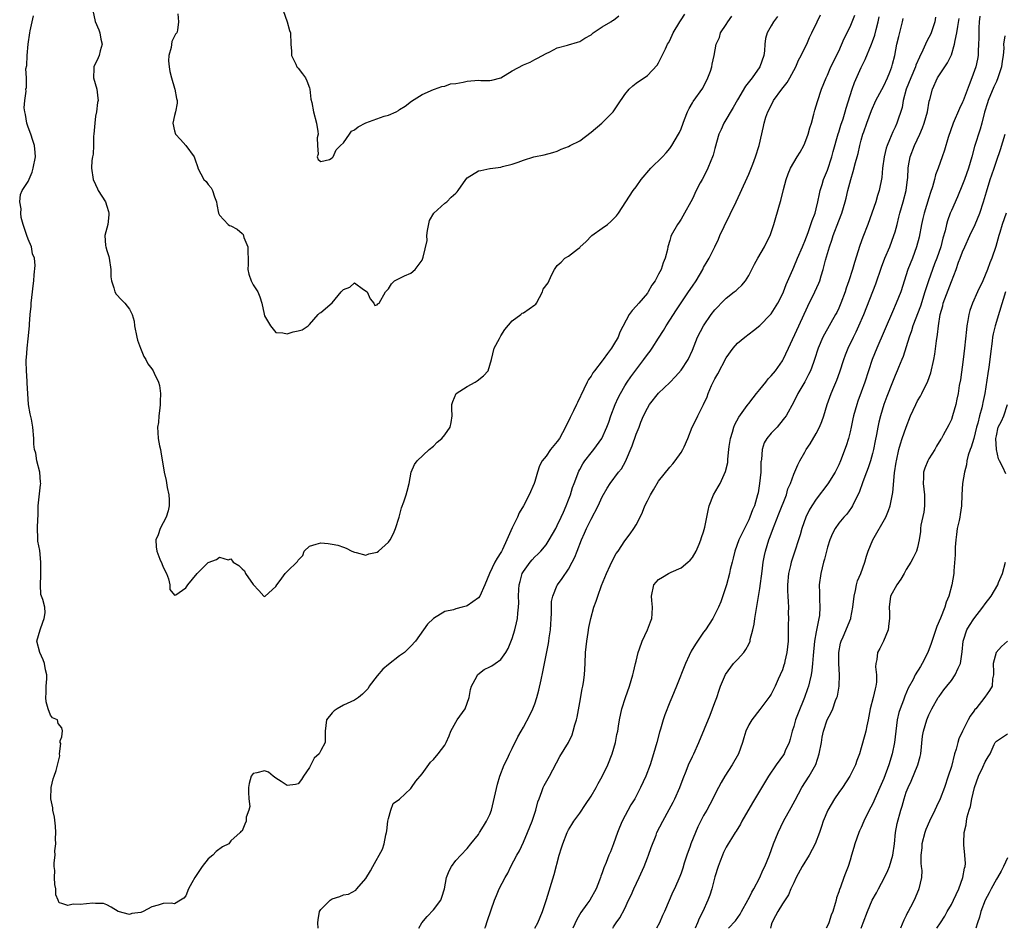
# Model space of a CAD drawing. Units: inches. Extents: x 2550000 to 2553000, y 1548000 to 1551000.
# Drawn here: x 2551760 to 2551934, y 1548000 to 1548161 of the extents above; entities that cross this region are included whole.
import ezdxf

# ---------------------------------------------------------------- set-up
doc = ezdxf.new("R2010")
doc.units = ezdxf.units.IN
doc.header["$MEASUREMENT"] = 0
doc.layers.add('LD25501548_2ft', color=55, linetype='Continuous')

msp = doc.modelspace()

# ---------------------------------------------------------------- linework, layer by layer
at = {"layer": 'LD25501548_2ft'}
for points, elevation in [([(2551894.11, 1548161.89), (2551893.42, 1548161), (2551893, 1548160.24), (2551892.27, 1548159), (2551891.98, 1548158.02), (2551891.87, 1548157), (2551891.81, 1548155.81), (2551891.67, 1548155), (2551891, 1548153), (2551889.6, 1548151), (2551888.46, 1548149.54), (2551887, 1548147.13), (2551886.23, 1548145.77), (2551884.58, 1548143), (2551884.12, 1548141.88), (2551883.71, 1548141), (2551883, 1548138.46), (2551882.7, 1548137.3), (2551882.6, 1548137), (2551882.27, 1548136.27), (2551881.76, 1548135), (2551881.52, 1548134.48), (2551880.71, 1548133), (2551880.41, 1548132.41), (2551879.69, 1548131), (2551879, 1548129.53), (2551878.73, 1548129), (2551877.62, 1548127), (2551877, 1548125.94), (2551876.63, 1548125.37), (2551876.35, 1548125), (2551875.25, 1548123), (2551875.17, 1548122.83), (2551875, 1548122.17), (2551874.66, 1548121), (2551874.57, 1548120.57), (2551874.17, 1548119), (2551873.81, 1548118.19), (2551873.43, 1548117), (2551873, 1548116.15), (2551872.36, 1548115), (2551871.8, 1548114.2), (2551871.14, 1548113), (2551871, 1548112.81), (2551869.46, 1548111), (2551869, 1548110.47), (2551868.29, 1548109.71), (2551867.79, 1548109), (2551866.13, 1548105.86), (2551865.8, 1548105), (2551865, 1548103.59), (2551864.64, 1548103), (2551863.9, 1548102.1), (2551863.18, 1548101), (2551863, 1548100.75), (2551861.59, 1548099), (2551861.34, 1548098.66), (2551861, 1548098.07), (2551860.56, 1548097.44), (2551860.32, 1548097), (2551859.72, 1548095.72), (2551858.6, 1548093.4), (2551858.43, 1548093), (2551857.9, 1548091.9), (2551857.29, 1548090.71), (2551856.49, 1548089), (2551855.37, 1548087), (2551855, 1548086.47), (2551853.82, 1548085), (2551853, 1548083.86), (2551852.34, 1548083), (2551851.87, 1548082.13), (2551851.48, 1548081), (2551851, 1548079.36), (2551850.87, 1548079), (2551850.03, 1548077), (2551849.02, 1548075), (2551848.23, 1548073.77), (2551847.91, 1548073), (2551847, 1548071.12), (2551846.02, 1548069), (2551845.25, 1548067.25), (2551845.07, 1548066.93), (2551845, 1548066.76), (2551844.3, 1548065.7), (2551843.93, 1548065), (2551842.97, 1548063), (2551842.15, 1548061), (2551841.24, 1548059), (2551841, 1548058.66), (2551839, 1548057.25), (2551838.79, 1548057.21), (2551838.12, 1548057), (2551837, 1548056.72), (2551836.56, 1548056.56), (2551835, 1548056.27), (2551833, 1548055.03), (2551831.97, 1548054.03), (2551831.21, 1548053), (2551829.81, 1548051), (2551829, 1548050.13), (2551828.45, 1548049.55), (2551827.88, 1548049), (2551827, 1548048.4), (2551825, 1548046.86), (2551824, 1548046), (2551823, 1548044.84), (2551821.6, 1548043), (2551821.39, 1548042.61), (2551821, 1548042.15), (2551820.42, 1548041.58), (2551819.68, 1548041), (2551819, 1548040.52), (2551817, 1548039.61), (2551815.88, 1548039), (2551815.38, 1548038.62), (2551815, 1548038.24), (2551813.99, 1548037), (2551813.75, 1548035), (2551813.77, 1548034.23), (2551813.75, 1548033), (2551813, 1548031.55), (2551812.68, 1548031), (2551811.79, 1548030.21), (2551811.25, 1548029), (2551811, 1548028.53), (2551809.95, 1548027), (2551809.58, 1548026.42), (2551809, 1548025.68), (2551808.48, 1548025.52), (2551807, 1548025.38), (2551805.95, 1548026.05), (2551805, 1548026.69), (2551804.56, 1548027), (2551803.7, 1548027.7), (2551803, 1548027.94), (2551801.62, 1548027.62), (2551801, 1548027.51), (2551800.61, 1548027), (2551800.26, 1548025.74), (2551800.17, 1548025), (2551800.15, 1548024.15), (2551800.22, 1548023), (2551800.37, 1548021.63), (2551800.21, 1548021), (2551799.76, 1548019.76), (2551799.71, 1548019), (2551799.48, 1548018.52), (2551799, 1548017.31), (2551798.8, 1548017.2), (2551798.67, 1548017), (2551797, 1548015.54), (2551796.63, 1548015), (2551795.53, 1548014.47), (2551794.39, 1548013.61), (2551793.8, 1548013), (2551793, 1548012.34), (2551791.91, 1548011), (2551791.55, 1548010.45), (2551791, 1548009.54), (2551790.63, 1548009), (2551790.08, 1548008.08), (2551789.47, 1548007), (2551789, 1548005.77), (2551788.66, 1548005.34), (2551788.05, 1548005), (2551787, 1548004.35), (2551786.44, 1548004.44), (2551785, 1548004.38), (2551784.12, 1548004.12), (2551783, 1548003.83), (2551781.45, 1548003), (2551781, 1548002.82), (2551779.4, 1548002.6), (2551779, 1548002.48), (2551777, 1548002.99), (2551775.78, 1548003.78), (2551775, 1548004.15), (2551774.41, 1548004.41), (2551773, 1548004.43), (2551772.47, 1548004.47), (2551770.24, 1548004.24), (2551769, 1548004.28), (2551768.07, 1548004.07), (2551767, 1548004.4), (2551766.51, 1548004.52), (2551766.36, 1548005), (2551765.92, 1548005.92), (2551765.93, 1548007), (2551765.76, 1548007.76), (2551765.69, 1548009), (2551765.72, 1548010.28), (2551765.64, 1548011), (2551765.62, 1548011.62), (2551765.8, 1548013), (2551765.77, 1548013.77), (2551765.94, 1548015), (2551765.88, 1548015.88), (2551765.95, 1548017), (2551765.87, 1548018.13), (2551765.71, 1548019.71), (2551765.42, 1548021), (2551765.41, 1548021.41), (2551765.04, 1548023), (2551765.07, 1548025), (2551765.43, 1548026.57), (2551765.63, 1548027), (2551766.01, 1548028.01), (2551766.63, 1548030.63), (2551766.58, 1548031), (2551766.82, 1548032.82), (2551766.71, 1548033), (2551766.69, 1548033.31), (2551767, 1548034), (2551767.09, 1548035.09), (2551767, 1548035.58), (2551766.37, 1548036.37), (2551766.21, 1548037), (2551765.36, 1548037.36), (2551765, 1548037.84), (2551764.58, 1548039), (2551764.21, 1548040.21), (2551764.15, 1548041), (2551764.19, 1548041.81), (2551764.23, 1548043), (2551764.3, 1548044.3), (2551764.3, 1548045), (2551764.1, 1548045.9), (2551763.93, 1548047), (2551763.7, 1548047.7), (2551763.07, 1548049), (2551762.58, 1548051), (2551763.12, 1548053), (2551763.61, 1548054.39), (2551763.87, 1548055), (2551764.03, 1548056.03), (2551764, 1548057), (2551763.59, 1548058.41), (2551763.38, 1548059), (2551763.26, 1548059.26), (2551763.19, 1548061), (2551763.29, 1548062.71), (2551763.27, 1548063), (2551763.28, 1548063.28), (2551763.28, 1548065), (2551763.07, 1548067.07), (2551762.75, 1548068.75), (2551762.73, 1548069), (2551762.74, 1548069.26), (2551762.65, 1548071), (2551762.71, 1548072.71), (2551762.79, 1548073.22), (2551762.81, 1548075), (2551763.23, 1548078.77), (2551763.24, 1548079), (2551763.23, 1548079.23), (2551763.06, 1548081), (2551762.55, 1548083), (2551762.36, 1548084.36), (2551762.14, 1548085), (2551762.04, 1548085.96), (2551762.04, 1548087), (2551761.87, 1548089), (2551761.59, 1548090.41), (2551761.37, 1548091.37), (2551761.1, 1548093), (2551760.84, 1548096.84), (2551760.83, 1548097.17), (2551760.69, 1548099), (2551760.68, 1548100.68), (2551760.68, 1548101), (2551760.71, 1548101.29), (2551760.83, 1548103), (2551761, 1548104.68), (2551761.26, 1548107), (2551761.27, 1548107.27), (2551761.39, 1548109), (2551761.52, 1548110.48), (2551761.56, 1548111), (2551761.79, 1548113), (2551761.9, 1548114.1), (2551762.02, 1548115), (2551762.07, 1548116.07), (2551762.27, 1548117.73), (2551762.11, 1548119), (2551761.78, 1548119.78), (2551761.59, 1548121), (2551761, 1548122.4), (2551760.78, 1548123), (2551760.12, 1548125), (2551759.76, 1548126.24), (2551759.69, 1548127), (2551759.79, 1548127.79), (2551759.51, 1548129), (2551759.68, 1548130.32), (2551759.96, 1548131), (2551761, 1548132.62), (2551761.71, 1548134.29), (2551761.91, 1548135), (2551762.32, 1548137), (2551762.23, 1548137.77), (2551762.15, 1548139), (2551761.87, 1548139.87), (2551761.47, 1548141), (2551761, 1548142.24), (2551760.76, 1548143), (2551760.54, 1548144.54), (2551760.43, 1548145), (2551760.3, 1548145.7), (2551760.4, 1548147), (2551760.63, 1548148.63), (2551760.61, 1548149), (2551760.7, 1548149.3), (2551760.7, 1548151), (2551760.62, 1548152.62), (2551760.78, 1548153.22), (2551760.81, 1548155), (2551760.99, 1548156.99), (2551761.28, 1548159), (2551761.39, 1548159.39), (2551761.71, 1548161), (2551761.96, 1548162.04)], 7842), ([(2551772.49, 1548163), (2551772.93, 1548161.06), (2551773.55, 1548159.55), (2551773.73, 1548159), (2551773.91, 1548157.91), (2551774.18, 1548157), (2551773.8, 1548155.8), (2551773.62, 1548155), (2551773.45, 1548154.55), (2551772.7, 1548153), (2551772.67, 1548152.67), (2551772.62, 1548151), (2551773.2, 1548149), (2551773.4, 1548147.4), (2551773.42, 1548147), (2551773.33, 1548146.67), (2551773.14, 1548145), (2551773, 1548144.21), (2551772.83, 1548143), (2551772.69, 1548141), (2551772.64, 1548140.64), (2551772.6, 1548139), (2551772.53, 1548137.47), (2551772.42, 1548137), (2551772.33, 1548136.33), (2551772.27, 1548135), (2551772.55, 1548133), (2551773, 1548132.1), (2551773.34, 1548131.34), (2551773.47, 1548131), (2551774.72, 1548129), (2551775, 1548128.21), (2551775.3, 1548127.3), (2551775.35, 1548127), (2551775.33, 1548126.67), (2551775.14, 1548125), (2551775, 1548124.33), (2551774.62, 1548123), (2551774.77, 1548121.23), (2551774.78, 1548121), (2551775, 1548120.39), (2551775.32, 1548119.32), (2551775.39, 1548119), (2551775.69, 1548117), (2551775.7, 1548115.7), (2551775.79, 1548115), (2551776.24, 1548113.76), (2551776.41, 1548113), (2551776.62, 1548112.62), (2551777.59, 1548111.59), (2551778.18, 1548111), (2551779, 1548109.93), (2551779.5, 1548109), (2551779.82, 1548107.82), (2551779.93, 1548107), (2551780.29, 1548105), (2551780.42, 1548104.42), (2551780.94, 1548103), (2551781.56, 1548101.56), (2551781.93, 1548101), (2551782.26, 1548100.26), (2551783, 1548099.33), (2551783.23, 1548099), (2551783.39, 1548098.61), (2551784.17, 1548097), (2551784.37, 1548096.37), (2551784.51, 1548095), (2551784.46, 1548093.54), (2551784.48, 1548093), (2551784.39, 1548092.39), (2551784.25, 1548091), (2551784.15, 1548089.85), (2551784, 1548089), (2551784.07, 1548088.07), (2551784.12, 1548087), (2551784.35, 1548085.65), (2551784.51, 1548085), (2551784.6, 1548084.6), (2551785.17, 1548081), (2551785.54, 1548079.54), (2551785.71, 1548078.29), (2551786.01, 1548077), (2551786.06, 1548076.06), (2551786.04, 1548075), (2551785.87, 1548074.13), (2551785.5, 1548073), (2551785, 1548071.98), (2551784.44, 1548071), (2551784.1, 1548069.9), (2551783.71, 1548069), (2551783.77, 1548067.77), (2551783.85, 1548067), (2551784.43, 1548065.57), (2551784.77, 1548064.77), (2551785, 1548064.15), (2551785.58, 1548063), (2551785.92, 1548062.08), (2551786.18, 1548061), (2551786.18, 1548060.18), (2551787, 1548059.13), (2551787.24, 1548059.24), (2551789, 1548060.45), (2551789.38, 1548061), (2551791.01, 1548062.99), (2551793, 1548064.93), (2551794.48, 1548065.52), (2551795, 1548065.93), (2551796.54, 1548065.46), (2551797, 1548065.6), (2551797.44, 1548065), (2551798.45, 1548064.45), (2551799, 1548063.83), (2551799.47, 1548063.47), (2551799.64, 1548063), (2551801, 1548061.07), (2551801.98, 1548059.98), (2551802.88, 1548059), (2551803, 1548058.91), (2551803.14, 1548059), (2551805, 1548060.7), (2551805.16, 1548061), (2551805.79, 1548061.79), (2551806.67, 1548063), (2551807, 1548063.34), (2551808.86, 1548065.15), (2551809, 1548065.39), (2551809.79, 1548066.21), (2551810.05, 1548067), (2551811, 1548067.86), (2551812.2, 1548068.2), (2551813, 1548068.45), (2551814.32, 1548068.32), (2551815, 1548068.23), (2551816.02, 1548068.02), (2551817, 1548067.68), (2551817.48, 1548067.48), (2551818.49, 1548067), (2551819, 1548066.78), (2551819.26, 1548066.74), (2551821, 1548066.28), (2551821.5, 1548066.5), (2551823, 1548066.81), (2551823.27, 1548067), (2551825, 1548068.57), (2551825.32, 1548069), (2551825.89, 1548070.11), (2551826.26, 1548071), (2551826.89, 1548073), (2551827.33, 1548074.67), (2551827.75, 1548075.75), (2551828.18, 1548077), (2551828.36, 1548077.64), (2551828.7, 1548079), (2551829.02, 1548081), (2551829.62, 1548082.38), (2551830.09, 1548083), (2551832.25, 1548085), (2551833, 1548085.62), (2551833.69, 1548086.31), (2551834.47, 1548087), (2551835, 1548087.61), (2551835.99, 1548089), (2551836.18, 1548089.82), (2551836.33, 1548091), (2551836.27, 1548092.27), (2551836.26, 1548093), (2551836.43, 1548093.57), (2551837.03, 1548095), (2551839, 1548096.24), (2551840.42, 1548097), (2551840.78, 1548097.22), (2551841.92, 1548098.08), (2551842.75, 1548099), (2551843.3, 1548101), (2551843.79, 1548103), (2551844.73, 1548104.73), (2551844.91, 1548105.09), (2551845, 1548105.21), (2551845.69, 1548106.31), (2551847, 1548107.87), (2551848.55, 1548109), (2551848.78, 1548109.22), (2551849, 1548109.3), (2551851, 1548110.74), (2551851.18, 1548110.82), (2551851.31, 1548111), (2551852.4, 1548113), (2551852.52, 1548113.48), (2551853.36, 1548114.64), (2551853.99, 1548115.98), (2551854.5, 1548117), (2551855, 1548117.68), (2551855.7, 1548118.3), (2551856.35, 1548119), (2551857, 1548119.37), (2551858.62, 1548120.62), (2551859, 1548120.88), (2551859.09, 1548121), (2551860.07, 1548121.93), (2551861.12, 1548123), (2551863, 1548124.33), (2551863.92, 1548125), (2551864.5, 1548125.5), (2551865, 1548125.96), (2551865.5, 1548126.5), (2551865.89, 1548127), (2551867.16, 1548129), (2551868.46, 1548131), (2551869, 1548131.69), (2551869.92, 1548133), (2551871.63, 1548135), (2551873.67, 1548137), (2551874.32, 1548137.68), (2551875, 1548138.5), (2551875.37, 1548139), (2551876.56, 1548141), (2551876.71, 1548141.29), (2551877, 1548141.99), (2551877.36, 1548143), (2551877.61, 1548143.61), (2551878.11, 1548145), (2551878.43, 1548145.57), (2551879, 1548146.56), (2551879.15, 1548146.85), (2551880.83, 1548149.17), (2551881.74, 1548151), (2551882.2, 1548152.2), (2551882.47, 1548153), (2551882.54, 1548153.46), (2551882.89, 1548155), (2551883.22, 1548157), (2551883.79, 1548158.21), (2551884.01, 1548159), (2551885, 1548160.47), (2551885.28, 1548161), (2551886, 1548162)], 7840), ([(2551787.58, 1548162.42), (2551787.72, 1548161), (2551787.51, 1548159.51), (2551787.42, 1548159), (2551787.19, 1548158.81), (2551786.52, 1548157.48), (2551786.44, 1548156.44), (2551785.99, 1548155), (2551785.94, 1548154.06), (2551786.03, 1548153), (2551786.18, 1548152.18), (2551786.47, 1548151), (2551787, 1548149.19), (2551787.08, 1548149), (2551787.35, 1548147.35), (2551787.5, 1548147), (2551787.48, 1548146.52), (2551787.16, 1548145), (2551787, 1548144.31), (2551786.72, 1548143), (2551787, 1548141.62), (2551787.17, 1548141), (2551788.07, 1548140.07), (2551789.01, 1548139.01), (2551790.48, 1548137), (2551790.64, 1548136.64), (2551791.13, 1548135.13), (2551791.15, 1548135), (2551792.23, 1548133), (2551792.61, 1548132.61), (2551793, 1548132.07), (2551793.5, 1548131.5), (2551793.75, 1548131), (2551794.09, 1548129.91), (2551794.48, 1548129), (2551794.54, 1548128.54), (2551794.83, 1548127), (2551795, 1548126.61), (2551796.51, 1548125), (2551796.8, 1548124.8), (2551797, 1548124.75), (2551798.16, 1548124.16), (2551799, 1548123.36), (2551799.2, 1548123.2), (2551799.35, 1548122.65), (2551800.01, 1548121), (2551800.08, 1548117.92), (2551800.04, 1548117), (2551800.19, 1548116.19), (2551800.64, 1548115), (2551801, 1548114.29), (2551801.8, 1548113), (2551802.15, 1548112.15), (2551802.52, 1548111), (2551802.92, 1548109.08), (2551803, 1548108.78), (2551804.03, 1548107), (2551805, 1548105.83), (2551806.24, 1548105.76), (2551807, 1548105.58), (2551808.09, 1548105.91), (2551809, 1548106.09), (2551809.71, 1548106.29), (2551810.76, 1548107), (2551811, 1548107.2), (2551812.55, 1548109), (2551812.75, 1548109.25), (2551813, 1548109.37), (2551815, 1548111.1), (2551816.59, 1548113), (2551816.81, 1548113.19), (2551817, 1548113.46), (2551818.16, 1548113.84), (2551819, 1548114.61), (2551820.56, 1548113.44), (2551821.24, 1548113), (2551821.77, 1548111.77), (2551822.42, 1548111), (2551822.6, 1548110.6), (2551823, 1548110.72), (2551823.13, 1548110.87), (2551823.39, 1548111), (2551824.47, 1548113), (2551824.74, 1548113.26), (2551825, 1548113.56), (2551825.54, 1548114.46), (2551826.09, 1548115), (2551827.89, 1548115.89), (2551829, 1548116.31), (2551829.75, 1548117), (2551831, 1548118.66), (2551831.14, 1548119), (2551831.16, 1548119.16), (2551831.87, 1548122.13), (2551831.8, 1548123), (2551831.94, 1548123.94), (2551832.31, 1548125.69), (2551833.08, 1548127), (2551835, 1548128.75), (2551835.37, 1548129), (2551836.16, 1548129.84), (2551837, 1548130.57), (2551837.24, 1548130.76), (2551837.38, 1548131), (2551838.73, 1548133), (2551839, 1548133.27), (2551841, 1548134.5), (2551841.45, 1548134.55), (2551843, 1548134.92), (2551843.08, 1548134.92), (2551845, 1548135.19), (2551845.26, 1548135.26), (2551847, 1548135.71), (2551848.04, 1548136.04), (2551849, 1548136.43), (2551850.84, 1548137), (2551852.67, 1548137.33), (2551854.23, 1548137.77), (2551855, 1548138.02), (2551855.67, 1548138.33), (2551857, 1548138.83), (2551857.29, 1548139), (2551859, 1548139.85), (2551861, 1548141.38), (2551862.93, 1548143), (2551864.91, 1548145), (2551865.78, 1548146.22), (2551867, 1548148.07), (2551867.79, 1548149), (2551868.41, 1548149.59), (2551869, 1548150.1), (2551871, 1548151.46), (2551872.72, 1548153.28), (2551873, 1548153.7), (2551873.65, 1548155), (2551874.2, 1548156.2), (2551874.59, 1548157), (2551874.76, 1548157.24), (2551875, 1548157.68), (2551875.58, 1548159), (2551876.78, 1548161), (2551877, 1548161.32), (2551877.65, 1548162.35)], 7838), ([(2551806.33, 1548163), (2551807.02, 1548161), (2551807.44, 1548159.44), (2551807.62, 1548159), (2551807.69, 1548157), (2551807.76, 1548155.76), (2551807.77, 1548155), (2551808.56, 1548153.44), (2551808.76, 1548153), (2551808.86, 1548152.86), (2551809, 1548152.73), (2551809.76, 1548151.76), (2551810.27, 1548151), (2551810.51, 1548150.51), (2551811, 1548149.23), (2551811.06, 1548149), (2551811.24, 1548147.24), (2551811.38, 1548146.62), (2551811.69, 1548145), (2551812.22, 1548143), (2551812.48, 1548141.52), (2551812.51, 1548141), (2551812.35, 1548140.35), (2551812.4, 1548139), (2551812.52, 1548137.48), (2551812.34, 1548137), (2551812.52, 1548136.52), (2551813, 1548136.15), (2551814.55, 1548136.55), (2551815, 1548136.81), (2551815.17, 1548137), (2551815.75, 1548138.25), (2551816.48, 1548139), (2551817, 1548139.47), (2551818.08, 1548141), (2551818.47, 1548141.53), (2551819, 1548141.78), (2551819.66, 1548142.34), (2551821, 1548143.01), (2551824.23, 1548144.23), (2551825, 1548144.42), (2551826.4, 1548145), (2551826.78, 1548145.22), (2551827, 1548145.4), (2551827.99, 1548146.01), (2551829.11, 1548146.89), (2551831, 1548148.06), (2551833, 1548148.94), (2551833.2, 1548149), (2551834.51, 1548149.5), (2551835, 1548149.55), (2551836.03, 1548149.97), (2551837, 1548150.04), (2551838.27, 1548150.27), (2551839, 1548150.46), (2551841, 1548150.61), (2551841.42, 1548150.58), (2551843, 1548150.58), (2551843.37, 1548150.63), (2551845, 1548151.04), (2551847, 1548152.25), (2551849, 1548153.34), (2551850.19, 1548153.81), (2551851, 1548154.27), (2551851.5, 1548154.5), (2551853, 1548155.36), (2551853.67, 1548155.67), (2551855, 1548156.34), (2551856.82, 1548156.82), (2551857, 1548156.89), (2551858.62, 1548157.38), (2551859, 1548157.49), (2551859.91, 1548158.09), (2551861, 1548158.69), (2551861.37, 1548159), (2551863, 1548160.11), (2551864.5, 1548161), (2551864.79, 1548161.21), (2551865, 1548161.28), (2551865.96, 1548162.04)], 7836), ([(2551812.52, 1548000), (2551812.48, 1548001), (2551812.5, 1548001.5), (2551812.75, 1548003), (2551813, 1548003.34), (2551814.63, 1548005), (2551815, 1548005.22), (2551816.35, 1548005.65), (2551817, 1548005.95), (2551817.91, 1548006.09), (2551819.21, 1548006.79), (2551819.42, 1548007), (2551821, 1548008.86), (2551821.82, 1548010.18), (2551822.25, 1548011), (2551823.97, 1548014.03), (2551824.26, 1548015), (2551824.57, 1548016.57), (2551824.68, 1548017), (2551824.71, 1548017.29), (2551824.92, 1548019), (2551825, 1548019.51), (2551825.45, 1548021), (2551825.84, 1548022.16), (2551827, 1548022.91), (2551829, 1548024.81), (2551829.11, 1548025), (2551829.9, 1548026.1), (2551831, 1548027.43), (2551832.51, 1548029.49), (2551833, 1548029.96), (2551833.84, 1548031), (2551835, 1548032.51), (2551835.26, 1548033), (2551835.8, 1548034.2), (2551836.12, 1548035), (2551837, 1548036.61), (2551837.24, 1548037), (2551838.61, 1548039), (2551839, 1548039.96), (2551839.36, 1548041), (2551839.61, 1548042.39), (2551839.79, 1548043), (2551840.72, 1548044.72), (2551840.84, 1548045), (2551840.91, 1548045.09), (2551842.03, 1548045.97), (2551843, 1548046.44), (2551843.37, 1548046.63), (2551843.96, 1548047), (2551845, 1548047.75), (2551845.89, 1548049), (2551846.3, 1548049.7), (2551847, 1548051.46), (2551847.45, 1548053), (2551847.78, 1548054.22), (2551847.92, 1548055), (2551847.97, 1548055.97), (2551848.13, 1548057), (2551848.19, 1548057.81), (2551848.14, 1548059), (2551848.17, 1548060.17), (2551848.25, 1548061), (2551848.4, 1548061.6), (2551848.79, 1548063), (2551849, 1548063.39), (2551850.16, 1548065), (2551850.54, 1548065.46), (2551851, 1548065.95), (2551851.55, 1548066.45), (2551852.09, 1548067), (2551853, 1548068.12), (2551853.58, 1548069), (2551854.72, 1548071), (2551855, 1548071.52), (2551855.7, 1548073), (2551856.08, 1548073.92), (2551856.57, 1548075), (2551857, 1548076.1), (2551857.32, 1548077), (2551857.73, 1548078.27), (2551858, 1548079), (2551858.84, 1548081.16), (2551859, 1548081.45), (2551859.53, 1548082.47), (2551859.88, 1548083), (2551861, 1548084.44), (2551861.48, 1548085), (2551862.93, 1548087), (2551863.82, 1548089), (2551864.14, 1548089.86), (2551864.54, 1548091), (2551865.31, 1548093), (2551865.81, 1548094.19), (2551866.23, 1548095), (2551867, 1548096.35), (2551867.41, 1548097), (2551868.05, 1548097.95), (2551870.4, 1548101), (2551871, 1548101.87), (2551871.49, 1548102.51), (2551871.83, 1548103), (2551873, 1548104.81), (2551873.84, 1548106.16), (2551874.33, 1548107), (2551875, 1548107.99), (2551876.17, 1548109.83), (2551877, 1548111.07), (2551878.33, 1548113), (2551879, 1548114.03), (2551879.66, 1548115), (2551880.84, 1548117), (2551881, 1548117.32), (2551881.61, 1548118.39), (2551881.99, 1548119), (2551882.97, 1548121), (2551883.61, 1548122.39), (2551883.88, 1548123), (2551884.64, 1548124.64), (2551886.77, 1548129), (2551887.48, 1548130.52), (2551889, 1548133.94), (2551889.71, 1548135.71), (2551890.21, 1548137), (2551890.85, 1548139), (2551891.64, 1548142.36), (2551891.75, 1548143), (2551892.05, 1548144.05), (2551892.38, 1548145), (2551892.61, 1548145.39), (2551893, 1548146.2), (2551893.3, 1548146.7), (2551893.43, 1548147), (2551894.9, 1548149), (2551895.83, 1548150.17), (2551896.29, 1548151), (2551897.36, 1548153), (2551897.86, 1548154.14), (2551898.32, 1548155), (2551899, 1548156.38), (2551899.33, 1548157), (2551899.83, 1548158.17), (2551900.23, 1548159), (2551901.15, 1548161), (2551901.78, 1548162.22)], 7844), ([(2551830.42, 1548000), (2551830.97, 1548001), (2551831.89, 1548002.11), (2551833, 1548003.26), (2551834.31, 1548005), (2551834.5, 1548005.5), (2551834.97, 1548007), (2551835.35, 1548009), (2551835.81, 1548010.19), (2551836.22, 1548011), (2551837, 1548012.06), (2551837.84, 1548013), (2551839, 1548014.19), (2551839.67, 1548015), (2551841, 1548016.68), (2551841.21, 1548017), (2551841.89, 1548018.11), (2551842.45, 1548019), (2551843, 1548020.2), (2551843.3, 1548021), (2551844.05, 1548024.05), (2551844.39, 1548025.61), (2551844.82, 1548027), (2551845.56, 1548029), (2551846.13, 1548030.13), (2551846.51, 1548031), (2551847, 1548031.92), (2551848, 1548034), (2551848.56, 1548035), (2551849, 1548035.71), (2551850.13, 1548037.87), (2551850.66, 1548039), (2551851, 1548039.85), (2551851.39, 1548041), (2551851.74, 1548042.26), (2551852.11, 1548044.11), (2551852.44, 1548045.56), (2551852.72, 1548047), (2551853.45, 1548050.55), (2551853.52, 1548051), (2551853.58, 1548051.58), (2551853.79, 1548053), (2551853.96, 1548055.96), (2551853.96, 1548057), (2551853.99, 1548058.01), (2551854.19, 1548059), (2551855, 1548060.94), (2551855.03, 1548061), (2551855.89, 1548062.11), (2551857, 1548063.77), (2551857.66, 1548065), (2551858.11, 1548065.89), (2551858.51, 1548067), (2551859.32, 1548069), (2551859.86, 1548070.14), (2551860.22, 1548071), (2551861, 1548072.63), (2551862.26, 1548075), (2551863, 1548076.61), (2551863.85, 1548078.15), (2551864.38, 1548079), (2551865.9, 1548081), (2551866.39, 1548081.61), (2551867.12, 1548082.88), (2551868.3, 1548085.7), (2551869, 1548087.73), (2551869.52, 1548089), (2551869.86, 1548089.86), (2551870.34, 1548091), (2551871, 1548092.34), (2551871.39, 1548093), (2551873, 1548095.02), (2551875, 1548096.95), (2551876.02, 1548097.98), (2551877, 1548099.09), (2551878.25, 1548101), (2551879, 1548102.66), (2551879.91, 1548105), (2551880.95, 1548107), (2551882.35, 1548109), (2551883, 1548109.82), (2551883.56, 1548110.44), (2551884.12, 1548111), (2551885, 1548111.88), (2551886.45, 1548113), (2551886.75, 1548113.25), (2551887, 1548113.49), (2551887.79, 1548114.21), (2551888.41, 1548115), (2551889, 1548115.93), (2551890.06, 1548117.94), (2551890.63, 1548119), (2551891.81, 1548121), (2551892.19, 1548121.81), (2551892.81, 1548123), (2551893.48, 1548125), (2551894.47, 1548128.47), (2551894.73, 1548129.27), (2551895.17, 1548131.17), (2551895.66, 1548133), (2551896.03, 1548133.97), (2551896.45, 1548135), (2551897, 1548135.99), (2551897.61, 1548137), (2551898.15, 1548137.85), (2551898.79, 1548139), (2551899, 1548139.45), (2551899.59, 1548141), (2551899.87, 1548142.13), (2551900.15, 1548143), (2551900.6, 1548144.6), (2551900.74, 1548145.26), (2551901, 1548146.06), (2551901.2, 1548146.8), (2551901.96, 1548149), (2551902.76, 1548151), (2551903, 1548151.53), (2551903.61, 1548153), (2551905, 1548155.79), (2551905.99, 1548158.01), (2551907, 1548160.07), (2551907.41, 1548161), (2551907.86, 1548162.14)], 7846), ([(2551842.15, 1548000), (2551842.24, 1548000.24), (2551842.63, 1548001.37), (2551843.82, 1548005), (2551844.19, 1548005.81), (2551844.66, 1548007), (2551845.73, 1548009), (2551846.2, 1548009.8), (2551846.75, 1548011), (2551847.82, 1548013), (2551848.27, 1548013.73), (2551849, 1548015.3), (2551849.71, 1548017), (2551850.53, 1548019), (2551851.21, 1548021), (2551851.56, 1548022.44), (2551851.76, 1548023), (2551852.27, 1548024.27), (2551852.51, 1548025), (2551852.65, 1548025.35), (2551853.37, 1548026.63), (2551853.61, 1548027), (2551855.47, 1548030.53), (2551856.99, 1548033.01), (2551857.63, 1548034.37), (2551857.84, 1548035), (2551858.12, 1548036.12), (2551858.39, 1548037), (2551858.51, 1548037.49), (2551859, 1548040.08), (2551859.45, 1548042.55), (2551859.55, 1548043), (2551859.66, 1548043.66), (2551859.84, 1548045), (2551859.95, 1548047), (2551860.04, 1548049), (2551860.25, 1548051), (2551860.5, 1548052.5), (2551860.61, 1548053.39), (2551860.94, 1548055), (2551861.5, 1548057), (2551861.93, 1548058.07), (2551862.2, 1548059), (2551862.85, 1548060.85), (2551863.72, 1548063), (2551864.41, 1548064.41), (2551864.78, 1548065.22), (2551865.47, 1548066.53), (2551865.8, 1548067), (2551867, 1548068.81), (2551867.95, 1548070.05), (2551868.61, 1548071), (2551869, 1548071.65), (2551869.7, 1548073), (2551870.13, 1548073.87), (2551870.55, 1548075), (2551871, 1548075.91), (2551871.57, 1548077), (2551872.12, 1548077.88), (2551873, 1548079.4), (2551875, 1548081.91), (2551875.52, 1548082.48), (2551875.96, 1548083), (2551877, 1548084.48), (2551877.32, 1548085), (2551877.52, 1548085.52), (2551878.17, 1548087), (2551878.96, 1548089), (2551879.66, 1548090.34), (2551879.97, 1548091), (2551881, 1548093), (2551881.6, 1548094.4), (2551881.8, 1548095), (2551882.42, 1548096.42), (2551882.7, 1548097), (2551883, 1548097.59), (2551883.54, 1548098.46), (2551885, 1548101.31), (2551886.24, 1548103), (2551887, 1548103.88), (2551888.34, 1548105), (2551889.84, 1548106.16), (2551891, 1548107.07), (2551892.88, 1548109), (2551893, 1548109.14), (2551894.16, 1548111), (2551895, 1548112.63), (2551895.16, 1548113), (2551895.66, 1548114.34), (2551896.82, 1548117), (2551897, 1548117.38), (2551897.69, 1548119), (2551898.57, 1548121), (2551898.69, 1548121.31), (2551899, 1548122.02), (2551899.59, 1548123.59), (2551900.07, 1548125), (2551900.28, 1548125.72), (2551900.79, 1548127), (2551901, 1548127.75), (2551901.31, 1548129), (2551901.58, 1548130.42), (2551901.72, 1548131), (2551902.06, 1548132.06), (2551902.32, 1548133), (2551903, 1548134.64), (2551903.78, 1548137), (2551904.03, 1548137.97), (2551904.91, 1548141.09), (2551905, 1548141.36), (2551905.38, 1548142.62), (2551905.76, 1548143.76), (2551906.15, 1548145), (2551906.34, 1548145.66), (2551907.38, 1548149), (2551907.81, 1548150.19), (2551909, 1548152.85), (2551909.7, 1548154.3), (2551910.81, 1548157), (2551911, 1548157.48), (2551911.39, 1548158.61), (2551911.63, 1548159.63), (2551911.99, 1548161), (2551912.15, 1548161.85)], 7848), ([(2551851.04, 1548000), (2551851.55, 1548001), (2551852.38, 1548003), (2551853.11, 1548005.11), (2551854.45, 1548009.55), (2551855.36, 1548013), (2551855.73, 1548014.27), (2551855.98, 1548015), (2551856.77, 1548017), (2551857, 1548017.49), (2551857.58, 1548018.42), (2551857.97, 1548019), (2551859, 1548020.44), (2551860.04, 1548021.96), (2551861, 1548023.49), (2551861.88, 1548025), (2551862.28, 1548025.72), (2551863, 1548026.95), (2551863.99, 1548029), (2551864.78, 1548031), (2551865.34, 1548033), (2551865.6, 1548034.4), (2551865.75, 1548035), (2551865.9, 1548035.9), (2551866.07, 1548037), (2551866.49, 1548039), (2551867.11, 1548041), (2551867.82, 1548043), (2551868.45, 1548045), (2551868.54, 1548045.46), (2551868.92, 1548047), (2551869, 1548047.41), (2551869.36, 1548049), (2551869.63, 1548049.63), (2551870.07, 1548051), (2551871.05, 1548053), (2551871.55, 1548054.45), (2551871.77, 1548055), (2551871.83, 1548055.83), (2551871.89, 1548057), (2551871.77, 1548058.23), (2551871.72, 1548059), (2551872.14, 1548061), (2551873, 1548061.96), (2551873.67, 1548062.33), (2551874.73, 1548063), (2551875.24, 1548063.24), (2551877, 1548064), (2551878.17, 1548065), (2551878.6, 1548065.4), (2551879, 1548065.85), (2551879.65, 1548067), (2551880.19, 1548068.19), (2551880.53, 1548069), (2551880.63, 1548069.37), (2551881, 1548070.38), (2551881.23, 1548071.23), (2551881.57, 1548073), (2551881.83, 1548074.17), (2551881.99, 1548075), (2551882.77, 1548077), (2551883.6, 1548078.4), (2551883.91, 1548079), (2551884.9, 1548081.09), (2551885.28, 1548082.72), (2551885.29, 1548083.29), (2551885.47, 1548085), (2551885.54, 1548085.54), (2551885.77, 1548087), (2551886.12, 1548088.12), (2551886.37, 1548089), (2551886.54, 1548089.46), (2551887.23, 1548090.77), (2551888.44, 1548092.44), (2551888.9, 1548093.1), (2551889, 1548093.2), (2551889.78, 1548094.22), (2551890.4, 1548095), (2551891, 1548095.68), (2551892.04, 1548097), (2551892.44, 1548097.56), (2551893, 1548098.1), (2551893.76, 1548099), (2551895, 1548100.75), (2551895.15, 1548101), (2551896.05, 1548103), (2551897.91, 1548107), (2551899.5, 1548110.5), (2551900.76, 1548113), (2551901.45, 1548114.55), (2551901.62, 1548115), (2551901.87, 1548115.87), (2551902.24, 1548117), (2551902.66, 1548118.66), (2551903.36, 1548121), (2551903.79, 1548122.21), (2551904.03, 1548123), (2551905, 1548125.64), (2551905.55, 1548127), (2551906.16, 1548129), (2551906.33, 1548129.67), (2551906.63, 1548131), (2551907.14, 1548133), (2551907.59, 1548134.41), (2551907.97, 1548135.97), (2551908.27, 1548137), (2551908.42, 1548137.58), (2551908.76, 1548139), (2551909, 1548139.96), (2551909.29, 1548141), (2551909.44, 1548141.44), (2551909.98, 1548143), (2551910.79, 1548145.21), (2551911.61, 1548147), (2551913, 1548149.62), (2551913.63, 1548151), (2551914.06, 1548152.06), (2551914.42, 1548153), (2551914.55, 1548153.45), (2551914.95, 1548155), (2551915.34, 1548157), (2551915.65, 1548158.35), (2551916.32, 1548161), (2551916.43, 1548161.57)], 7850), ([(2551922.19, 1548161.81), (2551922.06, 1548161), (2551921.41, 1548159), (2551921.28, 1548158.72), (2551921, 1548158.16), (2551920.58, 1548157.42), (2551920.42, 1548157), (2551919.96, 1548155.96), (2551919.33, 1548154.67), (2551918.72, 1548153.28), (2551918.64, 1548153), (2551917.79, 1548151), (2551917, 1548149), (2551916.46, 1548147), (2551916.24, 1548145.76), (2551915.33, 1548143), (2551915, 1548142.27), (2551914.58, 1548141.41), (2551914.04, 1548140.04), (2551913.58, 1548139), (2551913.44, 1548138.56), (2551913.04, 1548137), (2551912.79, 1548135), (2551912.65, 1548133.35), (2551912.17, 1548131), (2551911.87, 1548130.13), (2551911.56, 1548129), (2551910.9, 1548127), (2551910.16, 1548125), (2551909.26, 1548122.74), (2551908.74, 1548121.26), (2551907.79, 1548118.21), (2551907.46, 1548117), (2551906.82, 1548115), (2551906.33, 1548113.67), (2551906.11, 1548113), (2551905.37, 1548111), (2551905, 1548110.13), (2551904.64, 1548109.36), (2551904.45, 1548109), (2551902.47, 1548105.53), (2551902.2, 1548105), (2551901.34, 1548103), (2551900.69, 1548101), (2551900.49, 1548100.49), (2551899.96, 1548099), (2551899.65, 1548098.35), (2551898.96, 1548097.04), (2551897.71, 1548095), (2551897, 1548093.49), (2551895.65, 1548091), (2551895.38, 1548090.62), (2551894.5, 1548089.5), (2551894.05, 1548089), (2551893, 1548087.91), (2551892.25, 1548087), (2551891.78, 1548086.22), (2551891.38, 1548085), (2551891.26, 1548083.26), (2551891.2, 1548083), (2551891.18, 1548082.82), (2551891.13, 1548081), (2551890.93, 1548079), (2551890.66, 1548077.34), (2551890.58, 1548077), (2551890.01, 1548075), (2551889.7, 1548074.3), (2551889.23, 1548073), (2551889, 1548072.52), (2551887.82, 1548070.18), (2551887.28, 1548069), (2551886.55, 1548067), (2551886.27, 1548065.73), (2551886.05, 1548065), (2551885.72, 1548063.72), (2551885.58, 1548063), (2551885.04, 1548061), (2551884.05, 1548057.95), (2551883.65, 1548057), (2551882.65, 1548055), (2551882.01, 1548053.99), (2551881.32, 1548053), (2551881, 1548052.61), (2551879.55, 1548050.45), (2551878.81, 1548049.19), (2551878.45, 1548048.45), (2551877.78, 1548047), (2551876.18, 1548043), (2551875.36, 1548041), (2551875, 1548040.18), (2551874.1, 1548037.9), (2551873.8, 1548037), (2551873.34, 1548035.34), (2551873.18, 1548034.82), (2551872.71, 1548033), (2551872.12, 1548031), (2551871.48, 1548029), (2551870.71, 1548027), (2551869.79, 1548025), (2551869, 1548023.48), (2551868.75, 1548023), (2551868.09, 1548021.91), (2551866.53, 1548019), (2551866.07, 1548017.93), (2551865.7, 1548017), (2551865, 1548015.01), (2551864.45, 1548013.55), (2551864.18, 1548013), (2551863.66, 1548011.66), (2551863.27, 1548010.73), (2551863, 1548009.86), (2551862.76, 1548009.24), (2551862.7, 1548009), (2551862.53, 1548008.53), (2551861.9, 1548007), (2551860.77, 1548005), (2551860.27, 1548004.27), (2551859.21, 1548002.79), (2551858.46, 1548001.54), (2551857.77, 1548000)], 7852), ([(2551864.85, 1548000), (2551865, 1548000.25), (2551865.49, 1548001), (2551866.12, 1548001.88), (2551867, 1548003.52), (2551867.67, 1548005), (2551868.11, 1548005.89), (2551868.57, 1548007), (2551869.52, 1548009), (2551870.42, 1548011), (2551871, 1548012.49), (2551871.22, 1548013), (2551871.65, 1548014.35), (2551872.56, 1548016.56), (2551872.71, 1548017), (2551873.73, 1548019), (2551874.9, 1548021.1), (2551875.58, 1548022.42), (2551875.88, 1548023), (2551876.8, 1548025), (2551877.39, 1548026.61), (2551877.92, 1548027.92), (2551878.31, 1548029), (2551879, 1548030.52), (2551879.25, 1548031), (2551880.16, 1548033), (2551882.16, 1548037.84), (2551882.6, 1548039), (2551883, 1548040.11), (2551883.32, 1548041), (2551883.73, 1548042.27), (2551884.02, 1548043), (2551884.91, 1548045.09), (2551886.29, 1548047), (2551887, 1548047.76), (2551888.11, 1548049), (2551888.51, 1548049.49), (2551889, 1548050.44), (2551889.25, 1548051), (2551889.29, 1548051.29), (2551889.75, 1548053), (2551889.97, 1548054.03), (2551890.09, 1548055), (2551891, 1548060.36), (2551891.41, 1548063.41), (2551891.6, 1548065), (2551891.8, 1548066.2), (2551891.97, 1548067), (2551892.56, 1548069), (2551892.69, 1548069.31), (2551893.5, 1548071.5), (2551894.37, 1548073.63), (2551895.69, 1548077), (2551895.97, 1548078.03), (2551896.41, 1548079), (2551897, 1548080.62), (2551897.71, 1548082.29), (2551898.09, 1548083), (2551899, 1548084.55), (2551899.24, 1548085), (2551899.94, 1548086.06), (2551901, 1548087.89), (2551901.57, 1548089), (2551901.98, 1548090.02), (2551902.34, 1548091), (2551902.94, 1548093), (2551903.65, 1548095), (2551904.1, 1548096.1), (2551904.64, 1548097.36), (2551905.17, 1548098.83), (2551905.9, 1548101), (2551906.19, 1548101.81), (2551906.66, 1548103), (2551907.6, 1548105), (2551908.07, 1548105.93), (2551908.58, 1548107), (2551909.45, 1548109), (2551911.57, 1548114.43), (2551912.58, 1548117.42), (2551913.2, 1548119), (2551914.05, 1548121), (2551914.81, 1548123), (2551915, 1548123.65), (2551915.36, 1548125), (2551915.7, 1548126.3), (2551915.86, 1548127), (2551916.42, 1548129), (2551916.96, 1548131), (2551917.23, 1548133), (2551917.25, 1548133.25), (2551917.32, 1548135), (2551917.4, 1548135.4), (2551917.66, 1548137), (2551918.44, 1548139), (2551919.39, 1548141), (2551919.88, 1548142.12), (2551920.18, 1548143), (2551920.74, 1548145), (2551921.09, 1548146.91), (2551921.17, 1548147.17), (2551921.63, 1548149), (2551922.57, 1548151), (2551923, 1548151.72), (2551924.32, 1548153.68), (2551925, 1548155.1), (2551925.58, 1548157), (2551925.68, 1548157.68), (2551925.99, 1548159), (2551926.14, 1548160.14), (2551926.41, 1548161.59)], 7854), ([(2551930.05, 1548161.95), (2551929.96, 1548161), (2551929.9, 1548159.9), (2551929.88, 1548159), (2551929.9, 1548158.1), (2551929.85, 1548157), (2551929.74, 1548155.74), (2551929.75, 1548155), (2551929.65, 1548154.35), (2551929.34, 1548153), (2551928.66, 1548151), (2551928.18, 1548149.81), (2551927.08, 1548146.92), (2551927, 1548146.73), (2551926.42, 1548145.58), (2551925.3, 1548143), (2551924.45, 1548140.45), (2551923.8, 1548138.2), (2551923.39, 1548137), (2551922.67, 1548135), (2551922.21, 1548133.79), (2551922.03, 1548133), (2551921.66, 1548131.66), (2551921.32, 1548130.68), (2551921, 1548129.69), (2551920.19, 1548127), (2551919.95, 1548126.05), (2551919.72, 1548125), (2551919.27, 1548122.73), (2551918.82, 1548121), (2551918.08, 1548119), (2551917.3, 1548117), (2551916.01, 1548113), (2551915.22, 1548111), (2551914.52, 1548109.48), (2551911.74, 1548103), (2551910.96, 1548101), (2551910.28, 1548099), (2551909.63, 1548097), (2551909, 1548095.2), (2551908.41, 1548093.59), (2551908.21, 1548093), (2551907.64, 1548091), (2551907.53, 1548090.47), (2551907.18, 1548089), (2551907, 1548088.16), (2551906.71, 1548087), (2551906.32, 1548085.68), (2551905.32, 1548083), (2551905, 1548082.3), (2551904.34, 1548081), (2551903.05, 1548078.95), (2551901, 1548076.22), (2551900.21, 1548075), (2551899.77, 1548074.23), (2551899.18, 1548073), (2551898.47, 1548071), (2551898.14, 1548069.86), (2551897.87, 1548069), (2551897.2, 1548067), (2551896.64, 1548065.36), (2551896.54, 1548065), (2551896.42, 1548064.42), (2551896.08, 1548063), (2551895.91, 1548061), (2551895.91, 1548059.91), (2551895.96, 1548059), (2551896.04, 1548057.96), (2551896.05, 1548057), (2551896.02, 1548056.02), (2551896.05, 1548055), (2551896.03, 1548053.97), (2551896.03, 1548052.03), (2551895.99, 1548051), (2551895.79, 1548049), (2551895.43, 1548047.43), (2551895.34, 1548047), (2551895.27, 1548046.73), (2551895, 1548045.92), (2551894.61, 1548045), (2551894.26, 1548044.26), (2551893.69, 1548043), (2551893, 1548041.59), (2551892.76, 1548041.24), (2551891, 1548038.86), (2551889.54, 1548037), (2551889, 1548036.12), (2551888.52, 1548035), (2551888.16, 1548033.84), (2551887.92, 1548033), (2551887.19, 1548031), (2551886.08, 1548029), (2551884.78, 1548027), (2551884.12, 1548025.88), (2551883.64, 1548025), (2551883, 1548023.76), (2551882.64, 1548023), (2551881.54, 1548021), (2551881, 1548020.06), (2551879.98, 1548018.02), (2551878.74, 1548015), (2551878.59, 1548014.59), (2551878.02, 1548013), (2551877.55, 1548011.55), (2551877.3, 1548010.7), (2551877, 1548009.79), (2551876.79, 1548009.21), (2551875.81, 1548007), (2551875.55, 1548006.45), (2551874.06, 1548003), (2551873.72, 1548002.28), (2551873.18, 1548001), (2551872.64, 1548000)], 7856), ([(2551934.51, 1548158.51), (2551934.29, 1548157), (2551934.32, 1548156.32), (2551934.21, 1548155), (2551934.04, 1548153.96), (2551933.92, 1548153), (2551933.28, 1548151), (2551933, 1548150.38), (2551932.55, 1548149.45), (2551931.55, 1548147), (2551931.43, 1548146.57), (2551930.91, 1548144.91), (2551930.42, 1548143), (2551930.11, 1548141.89), (2551929.14, 1548138.86), (2551928.63, 1548137), (2551928.03, 1548135), (2551927.34, 1548133), (2551927, 1548132.1), (2551926.08, 1548129.92), (2551925, 1548127.44), (2551924.82, 1548127), (2551924.34, 1548125.66), (2551924.14, 1548125), (2551923.88, 1548123.88), (2551923.47, 1548122.53), (2551923.12, 1548121), (2551922.43, 1548119), (2551922.01, 1548117.99), (2551921.64, 1548117), (2551920.93, 1548115), (2551920.46, 1548113.54), (2551920.32, 1548113), (2551919.53, 1548110.47), (2551918.18, 1548107), (2551917.92, 1548106.08), (2551917.53, 1548105), (2551917, 1548103.26), (2551916.44, 1548101.56), (2551916.19, 1548101), (2551915.61, 1548099.61), (2551915.37, 1548099), (2551915, 1548098.14), (2551914.57, 1548097), (2551913.55, 1548094.45), (2551913, 1548093), (2551912.4, 1548091), (2551912.1, 1548089.9), (2551911.92, 1548089), (2551911.69, 1548087.69), (2551911.45, 1548086.55), (2551911.17, 1548085), (2551911, 1548084.33), (2551910.64, 1548083), (2551910.24, 1548081.76), (2551909.93, 1548081), (2551909.27, 1548079.27), (2551908.62, 1548077.38), (2551907.82, 1548075.82), (2551907.45, 1548075), (2551907.29, 1548074.71), (2551906.44, 1548073.56), (2551905.92, 1548073), (2551905, 1548071.93), (2551904.36, 1548071), (2551903.88, 1548070.12), (2551903.41, 1548069), (2551903, 1548067.7), (2551902.81, 1548067), (2551902.47, 1548065.53), (2551902.29, 1548065), (2551902.03, 1548064.03), (2551901.8, 1548063), (2551901.54, 1548061), (2551901.6, 1548059.6), (2551901.58, 1548058.42), (2551901.66, 1548057), (2551901.57, 1548055.57), (2551901.48, 1548055), (2551901, 1548052.65), (2551900.69, 1548051), (2551900.44, 1548048.44), (2551900.36, 1548047), (2551900.23, 1548045.77), (2551900.09, 1548045), (2551899.79, 1548043.79), (2551899.62, 1548043), (2551899.47, 1548042.53), (2551898.94, 1548041), (2551897.78, 1548038.22), (2551897.33, 1548037), (2551897, 1548035.84), (2551896.73, 1548035), (2551896.39, 1548033.61), (2551896.17, 1548033), (2551895.5, 1548031.5), (2551895.3, 1548031), (2551895.19, 1548030.81), (2551893.9, 1548029), (2551892.52, 1548027), (2551889.69, 1548022.31), (2551887.8, 1548019), (2551887.53, 1548018.47), (2551886.77, 1548017.22), (2551886.61, 1548017), (2551885.93, 1548015.93), (2551885.35, 1548015), (2551885, 1548014.39), (2551884.54, 1548013.46), (2551884.34, 1548013), (2551883.95, 1548011.95), (2551883.58, 1548011), (2551883, 1548009.12), (2551882.43, 1548007), (2551882.09, 1548005.91), (2551881.74, 1548005), (2551880.88, 1548003), (2551880.23, 1548001.77), (2551879.93, 1548001), (2551879.47, 1548000)], 7858), ([(2551885.41, 1548000), (2551886.65, 1548001.35), (2551887.47, 1548002.53), (2551887.71, 1548003), (2551888.85, 1548005), (2551888.9, 1548005.1), (2551889, 1548005.28), (2551889.56, 1548006.44), (2551889.91, 1548007), (2551890.91, 1548008.91), (2551891.57, 1548010.43), (2551891.88, 1548011), (2551892.72, 1548013), (2551893.43, 1548015), (2551894.21, 1548017), (2551895.18, 1548019), (2551896.56, 1548021.44), (2551897.23, 1548022.77), (2551898.45, 1548025), (2551899.72, 1548027), (2551900.9, 1548029.1), (2551901.55, 1548031), (2551901.94, 1548033), (2551902.08, 1548033.92), (2551902.31, 1548035), (2551902.96, 1548037), (2551903.66, 1548038.34), (2551903.93, 1548039), (2551904.44, 1548040.44), (2551904.68, 1548041), (2551904.76, 1548041.24), (2551905.05, 1548043), (2551905.11, 1548045), (2551905.02, 1548047), (2551905.02, 1548049), (2551905.34, 1548050.66), (2551905.43, 1548051), (2551905.77, 1548051.76), (2551907.12, 1548055), (2551907.13, 1548055.13), (2551907.52, 1548057), (2551907.73, 1548059), (2551907.99, 1548059.99), (2551908.16, 1548061), (2551908.32, 1548061.68), (2551908.9, 1548063), (2551909.61, 1548065), (2551909.94, 1548066.06), (2551910.21, 1548067), (2551911.04, 1548069), (2551913.34, 1548073), (2551913.82, 1548074.18), (2551914.12, 1548075), (2551914.6, 1548077.4), (2551914.9, 1548080.9), (2551915.2, 1548082.8), (2551915.23, 1548083), (2551915.7, 1548085), (2551915.99, 1548086.01), (2551916.29, 1548087), (2551916.95, 1548089), (2551917.74, 1548091), (2551918.67, 1548093), (2551919, 1548093.64), (2551919.5, 1548094.5), (2551919.76, 1548095), (2551920.47, 1548096.47), (2551920.75, 1548097), (2551920.82, 1548097.18), (2551921.35, 1548098.65), (2551921.88, 1548101), (2551922.05, 1548101.95), (2551922.35, 1548104.35), (2551922.55, 1548105.45), (2551922.71, 1548107), (2551923.01, 1548109), (2551923.46, 1548110.54), (2551923.57, 1548111), (2551925, 1548114.88), (2551925.84, 1548117), (2551926.3, 1548118.3), (2551926.58, 1548119), (2551927, 1548120.13), (2551927.38, 1548121), (2551928.27, 1548123), (2551929.23, 1548125), (2551930.07, 1548127), (2551930.74, 1548129), (2551931.23, 1548130.77), (2551931.92, 1548133), (2551932.21, 1548133.79), (2551932.58, 1548135), (2551933, 1548136.25), (2551933.71, 1548138.29), (2551934.54, 1548141)], 7860), ([(2551934.76, 1548127), (2551934.04, 1548125), (2551933.59, 1548123.59), (2551933.42, 1548123), (2551932.91, 1548121.09), (2551932.21, 1548119), (2551931.85, 1548118.15), (2551931.43, 1548117), (2551931, 1548115.97), (2551930.57, 1548115), (2551929.63, 1548113), (2551928.74, 1548111), (2551928.31, 1548109.69), (2551928.1, 1548109), (2551927.95, 1548107.95), (2551927.76, 1548107), (2551927.67, 1548106.33), (2551927.32, 1548103), (2551927.09, 1548101), (2551926.6, 1548097.4), (2551926.4, 1548096.4), (2551926.2, 1548095), (2551925.96, 1548093.96), (2551925.79, 1548093), (2551925.22, 1548091), (2551925, 1548090.37), (2551924.57, 1548089.43), (2551923.55, 1548087.55), (2551923.23, 1548087), (2551923.13, 1548086.87), (2551922.36, 1548085.64), (2551922.05, 1548085), (2551921, 1548083.38), (2551920.8, 1548083), (2551920.27, 1548081.73), (2551920.07, 1548081), (2551920.07, 1548080.07), (2551920.02, 1548079), (2551920.24, 1548077), (2551920.21, 1548076.21), (2551920.23, 1548075), (2551920.1, 1548073.9), (2551919.61, 1548071.61), (2551919.54, 1548071), (2551919.52, 1548070.48), (2551919.27, 1548069), (2551919, 1548067.61), (2551918.83, 1548067), (2551918.2, 1548065.8), (2551917.81, 1548065), (2551917, 1548063.7), (2551916.6, 1548063), (2551916, 1548062), (2551915.29, 1548061), (2551914.21, 1548059), (2551913.94, 1548057), (2551914.04, 1548056.04), (2551914.04, 1548055), (2551913.89, 1548054.1), (2551913.77, 1548053), (2551912.95, 1548051), (2551912.3, 1548049.7), (2551911.89, 1548049), (2551911.75, 1548047.75), (2551911.58, 1548047), (2551911.54, 1548046.46), (2551911.72, 1548045), (2551911.7, 1548043.7), (2551911.6, 1548043), (2551911.46, 1548042.54), (2551911.14, 1548041), (2551910.61, 1548039), (2551910.21, 1548037), (2551909.97, 1548035.97), (2551909.8, 1548035), (2551909.66, 1548034.34), (2551909, 1548032.03), (2551908.68, 1548031), (2551908.23, 1548029.77), (2551907.97, 1548029), (2551906.99, 1548027), (2551905.67, 1548025), (2551905, 1548024.1), (2551904.27, 1548023), (2551903.09, 1548021), (2551902.24, 1548019), (2551901.94, 1548018.06), (2551901.57, 1548017), (2551900.81, 1548015), (2551899.75, 1548013), (2551898.51, 1548011), (2551897.41, 1548009), (2551897, 1548008.09), (2551896.47, 1548007), (2551896.06, 1548005.94), (2551895, 1548004.34), (2551894.17, 1548003), (2551893.78, 1548002.22), (2551893.14, 1548001), (2551893, 1548000.53), (2551892.86, 1548000)], 7862), ([(2551934.63, 1548113), (2551933.53, 1548109.53), (2551932.76, 1548107), (2551932.42, 1548105.58), (2551932.32, 1548105), (2551932.25, 1548104.25), (2551931.96, 1548102.04), (2551931.86, 1548101), (2551931.67, 1548099.67), (2551931.46, 1548098.54), (2551930.97, 1548095), (2551930.62, 1548093.38), (2551930.56, 1548093), (2551930.44, 1548092.44), (2551930.01, 1548091), (2551929.68, 1548089.68), (2551929.49, 1548089), (2551929.01, 1548086.99), (2551928.55, 1548085.45), (2551928.36, 1548085), (2551928, 1548084), (2551927.75, 1548083), (2551927.71, 1548082.29), (2551927.31, 1548081), (2551926.98, 1548079), (2551926.87, 1548077), (2551926.83, 1548075), (2551926.54, 1548073.46), (2551926.49, 1548073), (2551926.39, 1548072.39), (2551926.05, 1548071), (2551925.93, 1548069.93), (2551925.8, 1548069), (2551925.7, 1548067.7), (2551925.68, 1548067), (2551925.7, 1548066.3), (2551925.45, 1548063.45), (2551925.44, 1548063), (2551925.1, 1548061), (2551924.58, 1548059), (2551924.07, 1548057.93), (2551923.86, 1548057), (2551923.07, 1548055.07), (2551922.41, 1548053.58), (2551921.81, 1548051.81), (2551921.42, 1548050.58), (2551920.81, 1548049), (2551919.83, 1548047), (2551919.5, 1548046.5), (2551918.6, 1548045), (2551918.19, 1548044.19), (2551917.34, 1548042.66), (2551916.76, 1548041.24), (2551916.51, 1548040.51), (2551915.93, 1548039), (2551915.69, 1548038.31), (2551915.38, 1548037), (2551915.12, 1548035), (2551914.91, 1548033), (2551914.49, 1548031), (2551913.87, 1548029), (2551913, 1548026.62), (2551912.3, 1548025), (2551911, 1548022.06), (2551910.41, 1548021), (2551909.45, 1548019), (2551909, 1548017.91), (2551908.71, 1548017.29), (2551908.59, 1548017), (2551907.85, 1548015), (2551907.67, 1548014.33), (2551907.25, 1548013), (2551907, 1548012.07), (2551906.67, 1548011), (2551906.22, 1548009.78), (2551905.9, 1548009), (2551905.29, 1548007.29), (2551905.11, 1548006.89), (2551905, 1548006.45), (2551904.59, 1548005.41), (2551904.52, 1548005), (2551904.38, 1548004.38), (2551903.93, 1548003), (2551903.66, 1548002.34), (2551903.23, 1548001), (2551903, 1548000.46), (2551902.75, 1548000)], 7864), ([(2551934.7, 1548080.7), (2551934.14, 1548081.86), (2551933.55, 1548083), (2551933.39, 1548083.39), (2551933, 1548085.01), (2551932.93, 1548087), (2551933, 1548087.47), (2551933.34, 1548089), (2551933.93, 1548090.07), (2551934.31, 1548091), (2551934.99, 1548093)], 7866), ([(2551908.99, 1548000), (2551909, 1548000.02), (2551909.34, 1548001), (2551910.08, 1548003), (2551910.94, 1548005), (2551911.7, 1548006.3), (2551912.04, 1548007), (2551913.12, 1548009), (2551913.71, 1548010.29), (2551914, 1548011), (2551914.58, 1548013), (2551914.88, 1548015), (2551915.1, 1548017), (2551915.39, 1548018.61), (2551916.04, 1548021), (2551916.29, 1548021.71), (2551916.61, 1548023), (2551917, 1548024.16), (2551917.31, 1548025), (2551917.86, 1548026.14), (2551919.07, 1548029), (2551919.48, 1548030.51), (2551919.58, 1548031), (2551919.89, 1548034.11), (2551920.04, 1548035), (2551920.63, 1548037), (2551921, 1548037.88), (2551921.37, 1548038.63), (2551921.53, 1548039), (2551922.68, 1548041), (2551922.81, 1548041.19), (2551923.68, 1548042.32), (2551924.17, 1548043), (2551925, 1548044.03), (2551925.68, 1548045), (2551926.2, 1548046.2), (2551926.6, 1548047), (2551926.93, 1548049.07), (2551927.1, 1548051), (2551927.17, 1548051.17), (2551927.74, 1548053), (2551928.2, 1548053.8), (2551929, 1548054.98), (2551930.59, 1548057), (2551931, 1548057.64), (2551932.05, 1548059), (2551933.24, 1548061), (2551933.4, 1548061.4), (2551934.08, 1548063), (2551934.62, 1548065)], 7866), ([(2551935, 1548050.97), (2551933.93, 1548050.07), (2551932.98, 1548049), (2551932.45, 1548047), (2551932.5, 1548045.5), (2551932.47, 1548045), (2551932.31, 1548044.31), (2551932.24, 1548043), (2551931.79, 1548042.21), (2551930.97, 1548041.03), (2551929.33, 1548039), (2551929.17, 1548038.83), (2551929, 1548038.57), (2551928.33, 1548037.67), (2551928.01, 1548037), (2551926.96, 1548035), (2551926.33, 1548033.67), (2551926.13, 1548033), (2551925.83, 1548031.83), (2551925.57, 1548031), (2551925, 1548028.76), (2551924.46, 1548027), (2551923.77, 1548025), (2551923.02, 1548022.98), (2551922.35, 1548021.65), (2551922.09, 1548021), (2551921.12, 1548019), (2551920.47, 1548017.53), (2551920.28, 1548017), (2551919.75, 1548015), (2551919.73, 1548014.27), (2551919.59, 1548013), (2551919.57, 1548011.57), (2551919.66, 1548011), (2551919.73, 1548010.27), (2551919.68, 1548009), (2551919.24, 1548007), (2551919.15, 1548006.85), (2551918.37, 1548005), (2551917.77, 1548003.77), (2551917.35, 1548003), (2551917.22, 1548002.78), (2551917, 1548002.3), (2551916.54, 1548001.46), (2551915.97, 1548000)], 7868), ([(2551922.43, 1548000), (2551923.05, 1548001), (2551923.82, 1548002.18), (2551924.27, 1548003), (2551925, 1548004.23), (2551925.39, 1548005), (2551926.33, 1548007), (2551927.07, 1548009), (2551927.33, 1548010.67), (2551927.45, 1548011), (2551927.5, 1548011.5), (2551927.4, 1548013), (2551927.19, 1548014.81), (2551927.19, 1548015.19), (2551927.28, 1548017), (2551927.62, 1548018.37), (2551927.68, 1548019), (2551927.81, 1548019.81), (2551928.17, 1548021), (2551928.39, 1548021.61), (2551928.64, 1548023), (2551929.12, 1548025), (2551929.84, 1548027), (2551930.59, 1548028.59), (2551931, 1548029.58), (2551931.56, 1548030.44), (2551931.88, 1548031), (2551932.62, 1548032.62), (2551932.81, 1548033), (2551933, 1548033.25), (2551935, 1548034.54)], 7870), ([(2551935, 1548012.5), (2551934.29, 1548011), (2551933.85, 1548010.15), (2551933.19, 1548009), (2551933, 1548008.71), (2551932.06, 1548007), (2551931.71, 1548006.29), (2551931.01, 1548005), (2551930.25, 1548003), (2551930.02, 1548001.98), (2551929.64, 1548001), (2551929.36, 1548000)], 7872)]:
    msp.add_lwpolyline(points, dxfattribs=dict(at, elevation=elevation))

doc.saveas('drawing.dxf')
